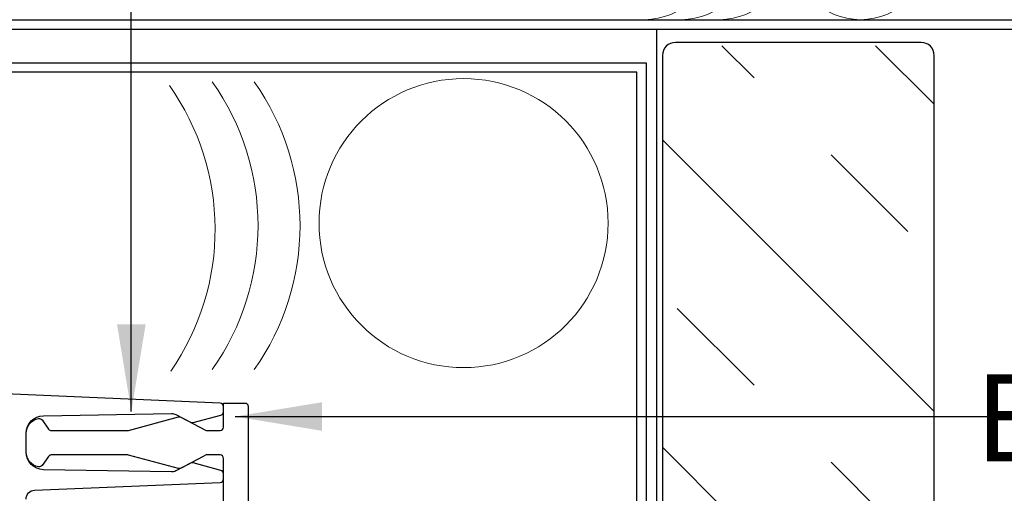
# Model space of a CAD drawing. Extents: x -145 to 551, y -2152 to -1498.
# Drawn here: x 411 to 413, y -2089 to -2088 of the extents above; entities that cross this region are included whole.
import ezdxf

# ---------------------------------------------------------------- set-up
doc = ezdxf.new("R2010")
doc.units = 0
doc.header["$LTSCALE"] = 0.5
doc.header["$MEASUREMENT"] = 0
for name, color, linetype in [('ALB SCEB', 7, 'CONTINUOUS'), ('ALB SCET', 7, 'CONTINUOUS'), ('DENS OR PLY', 52, 'CONTINUOUS'), ('DRYIN MATERIAL', 5, 'CONTINUOUS'), ('LIGHTING', 42, 'CONTINUOUS')]:
    doc.layers.add(name, color=color, linetype=linetype)
doc.layers.add('DIMS', color=92, linetype='CONTINUOUS', lineweight=15)
doc.layers.add('SUBSTRATE', color=8, linetype='CONTINUOUS', lineweight=15)
doc.styles.add('Arial', font='arial.ttf')
doc.dimstyles.get("Standard").update_dxf_attribs({"dimtxt": 0.15, "dimasz": 0.2, "dimexe": 0.09, "dimexo": 0.0625, "dimgap": 0.1, "dimtad": 1, "dimzin": 0, "dimdsep": 46, "dimtxsty": 'Arial', "dimcen": 0.09, "dimclrd": 256, "dimclre": 256, "dimclrt": 256, "dimadec": 3, "dimazin": 0, "dimtfac": 1, "dimtofl": 0, "dimtmove": 0, "dimatfit": 3, "dimfxl": 1, "dimtfillclr": 256, "dimtolj": 1, "dimtzin": 0, "dimarcsym": 0})

msp = doc.modelspace()

# ---------------------------------------------------------------- hatches: boundary and pattern name
at = {"layer": 'DENS OR PLY', "ltscale": 0.09375}
h = msp.add_hatch(dxfattribs=at)
h.set_pattern_fill('TRANS', color=256, scale=2, angle=495)
h.set_pattern_definition([(135, (24.41605, -87.1263), (-0.35355339, -0.35355339), []), (135, (24.23927, -87.3031), (-0.35355339, -0.35355339), [0.25, -0.25])])
h.paths.add_polyline_path([(412.8553, -2090.0311), (412.8415, -2090.0311), (412.817, -2090.0545), (412.8112, -2090.0306), (412.7795, -2090.0306), (412.7545, -2090.0545), (412.7487, -2090.0306), (412.717, -2090.0306), (412.692, -2090.0545), (412.6862, -2090.0306), (412.6545, -2090.0306), (412.6295, -2090.0545), (412.6237, -2090.0306), (412.592, -2090.0306), (412.567, -2090.0545), (412.5612, -2090.0306), (412.5295, -2090.0306), (412.5045, -2090.0545), (412.4987, -2090.0306), (412.467, -2090.0306), (412.442, -2090.0545), (412.4362, -2090.0306), (412.4045, -2090.0306), (412.3795, -2090.0545), (412.3737, -2090.0306), (412.342, -2090.0306), (412.317, -2090.0545), (412.3112, -2090.0306), (412.2795, -2090.0306), (412.2303, -2090.0775), (412.2303, -2098.727), (412.8553, -2098.727)])
edge = h.paths.add_edge_path()
edge.add_arc((412.8253, -2088.3708), 0.03, 0, 90)
edge.add_line((412.8253, -2088.3408), (412.2603, -2088.3408))
edge.add_arc((412.2603, -2088.3708), 0.03, 90, 180)
edge.add_line((412.2303, -2088.3708), (412.2303, -2089.9131))
edge.add_line((412.2303, -2089.9131), (412.2428, -2089.9012))
edge.add_line((412.2428, -2089.9012), (412.2487, -2089.9251))
edge.add_line((412.2487, -2089.9251), (412.2803, -2089.9251))
edge.add_line((412.2803, -2089.9251), (412.3053, -2089.9012))
edge.add_line((412.3053, -2089.9012), (412.3112, -2089.9251))
edge.add_line((412.3112, -2089.9251), (412.3428, -2089.9251))
edge.add_line((412.3428, -2089.9251), (412.3678, -2089.9012))
edge.add_line((412.3678, -2089.9012), (412.3737, -2089.9251))
edge.add_line((412.3737, -2089.9251), (412.4053, -2089.9251))
edge.add_line((412.4053, -2089.9251), (412.4303, -2089.9012))
edge.add_line((412.4303, -2089.9012), (412.4362, -2089.9251))
edge.add_line((412.4362, -2089.9251), (412.4678, -2089.9251))
edge.add_line((412.4678, -2089.9251), (412.4928, -2089.9012))
edge.add_line((412.4928, -2089.9012), (412.4987, -2089.9251))
edge.add_line((412.4987, -2089.9251), (412.5303, -2089.9251))
edge.add_line((412.5303, -2089.9251), (412.5553, -2089.9012))
edge.add_line((412.5553, -2089.9012), (412.5612, -2089.9251))
edge.add_line((412.5612, -2089.9251), (412.5928, -2089.9251))
edge.add_line((412.5928, -2089.9251), (412.6178, -2089.9012))
edge.add_line((412.6178, -2089.9012), (412.6237, -2089.9251))
edge.add_line((412.6237, -2089.9251), (412.6553, -2089.9251))
edge.add_line((412.6553, -2089.9251), (412.6803, -2089.9012))
edge.add_line((412.6803, -2089.9012), (412.6862, -2089.9251))
edge.add_line((412.6862, -2089.9251), (412.7178, -2089.9251))
edge.add_line((412.7178, -2089.9251), (412.7428, -2089.9012))
edge.add_line((412.7428, -2089.9012), (412.7487, -2089.9251))
edge.add_line((412.7487, -2089.9251), (412.7803, -2089.9251))
edge.add_line((412.7803, -2089.9251), (412.8053, -2089.9012))
edge.add_line((412.8053, -2089.9012), (412.8112, -2089.9251))
edge.add_line((412.8112, -2089.9251), (412.8428, -2089.9251))
edge.add_line((412.8428, -2089.9251), (412.8553, -2089.9131))
edge.add_line((412.8553, -2089.9131), (412.8553, -2088.3708))

# ---------------------------------------------------------------- linework, layer by layer
at = {"layer": 'ALB SCEB'}
msp.add_lwpolyline([(410.7668, -2089.3837, -0.401935), (410.7863, -2089.3634), (411.2132, -2089.3455, 0.401935), (411.221, -2089.3374), (411.221, -2089.3257, 0.339454), (411.215, -2089.3179), (411.1507, -2089.3006, 0.188603), (411.1448, -2089.3013), (411.1108, -2089.3191, -0.125987), (411.101, -2089.3215), (410.8067, -2089.3163, -0.409111), (410.7668, -2089.2758), (410.7668, -2089.2326, -0.409111), (410.8067, -2089.1921), (411.101, -2089.1869, -0.125987), (411.1108, -2089.1893), (411.1448, -2089.2071, 0.188603), (411.1507, -2089.2078), (411.215, -2089.1905, 0.339454), (411.221, -2089.1827), (411.221, -2089.171, 0.401935), (411.2132, -2089.1629), (410.7, -2089.1413)], format="xyb", dxfattribs=at)
at = {"layer": 'ALB SCET'}
for points in [[(410.9999, -2089.226, 0.065158), (411.002, -2089.2258), (411.1171, -2089.195, -0.188465), (411.123, -2089.1956), (411.1794, -2089.2253, 0.121557), (411.1832, -2089.2262), (411.2129, -2089.2262, 0.414214), (411.221, -2089.2181), (411.221, -2089.1629), (411.2696, -2089.1629, -0.414214), (411.2777, -2089.1711), (411.2776, -2090.6353, -0.414214)], [(411.221, -2090.2128), (411.221, -2089.2903, 0.414214), (411.2129, -2089.2822), (411.1832, -2089.2822, 0.121515), (411.1794, -2089.2831), (411.1743, -2089.2858), (411.1231, -2089.3127, -0.188603), (411.1172, -2089.3133), (411.002, -2089.2825, 0.065543), (410.9999, -2089.2822), (410.8248, -2089.2822, 0.243011), (410.8182, -2089.2856), (410.8034, -2089.3065, -0.289125), (410.7954, -2089.3097, -0.364619), (410.7668, -2089.2758), (410.7668, -2089.2326, -0.364619), (410.7954, -2089.1986, -0.289125), (410.8034, -2089.2019), (410.8182, -2089.2228, 0.243276), (410.8248, -2089.2262), (410.9999, -2089.226)]]:
    msp.add_lwpolyline(points, format="xyb", dxfattribs=at)
at = {"layer": 'DENS OR PLY', "ltscale": 0.09375}
msp.add_lwpolyline([(412.8553, -2098.727), (412.8553, -2088.3634, 0.414214), (412.8253, -2088.3334), (412.2603, -2088.3334, 0.414214), (412.2303, -2088.3634), (412.2303, -2098.727)], format="xyb", dxfattribs=at)
at = {"layer": 'DRYIN MATERIAL', "lineweight": 30, "ltscale": 0.09375}
msp.add_lwpolyline([(412.2168, -2088.3035), (412.2168, -2098.727)], dxfattribs=at)
at = {"layer": 'LIGHTING'}
for p, q in [((410.4443, -2088.281), (415.9173, -2088.281)), ((415.9173, -2088.3035), (410.4595, -2088.3035)), ((410.5221, -2088.3806), (412.1927, -2088.3806)), ((412.1927, -2088.3806), (412.1927, -2090.5068)), ((412.1715, -2088.4019), (410.5384, -2088.4019)), ((412.1715, -2090.5068), (412.1715, -2088.4019))]:
    msp.add_line(p, q, dxfattribs=at)
at = {"layer": 'SUBSTRATE'}
for centre, radius in [((412.6857, -2088.1248), 0.1562), ((411.7729, -2088.749), 0.3324)]:
    msp.add_circle(centre, radius, dxfattribs=at)
for centre, radius, start, end in [((412.1888, -2088.1248), 0.1562, 270, 90), ((412.2734, -2088.1248), 0.1562, 270, 90), ((412.3614, -2088.1248), 0.1562, 270, 90), ((410.6285, -2088.7634), 0.573, 325.289, 35.2884), ((410.7272, -2088.7548), 0.573, 324.7329, 35.2884), ((410.8238, -2088.7548), 0.573, 324.6808, 35.2884)]:
    msp.add_arc(centre, radius, start, end, dxfattribs=at)

# ---------------------------------------------------------------- texts
at = {"layer": 'DIMS', "color": 1, "ltscale": 10, "insert": (414.2463, -2089.0968), "char_height": 0.2, "attachment_point": 3, "style": 'Arial'}
msp.add_mtext('\\A1;EDGE TOP', dxfattribs=at)

# ---------------------------------------------------------------- leaders
at = {"layer": 'DIMS', "color": 1, "ltscale": 0.09375}
for points in [[(411.0088, -2089.182), (411.0088, -2086.488)], [(411.2474, -2089.1939), (413.4777, -2089.1939)]]:
    msp.add_leader(points, dimstyle='Standard', override={"dimgap": 0.06, "dimtad": 0, "dimclrd": 1}, dxfattribs=at)

doc.saveas('drawing.dxf')
